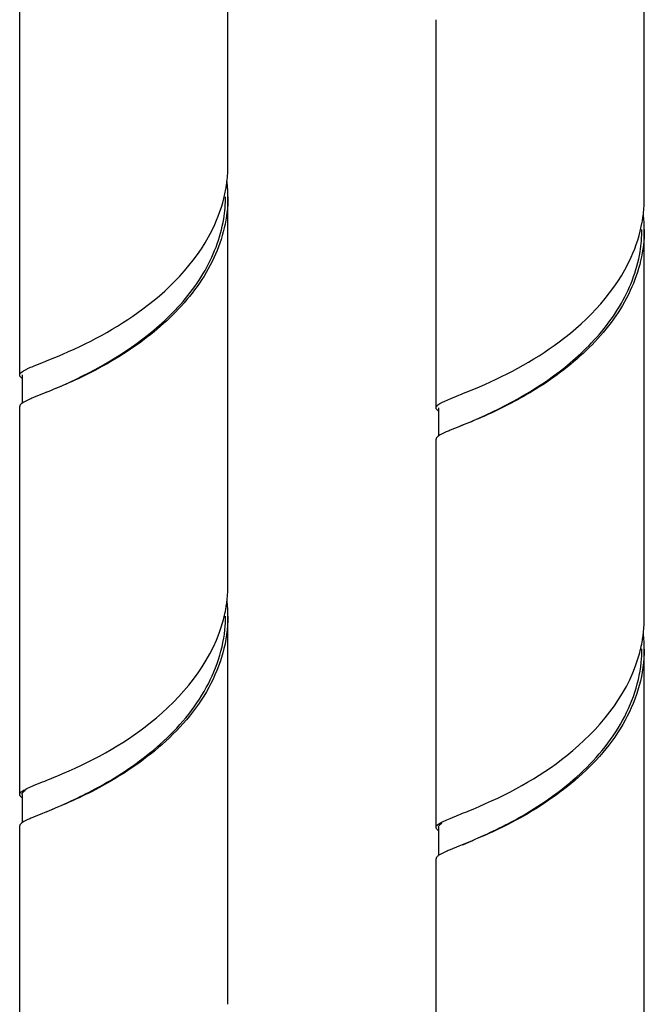
# Model space of a CAD drawing. Units: millimetres. Extents: x 0 to 1200, y 0 to 849.
# Drawn here: x 166 to 192, y 163 to 204 of the extents above; entities that cross this region are included whole.
import ezdxf

# ---------------------------------------------------------------- set-up
doc = ezdxf.new("R2010")
doc.units = ezdxf.units.MM
doc.header["$LTSCALE"] = 66
doc.layers.add('ASSI', color=7, linetype='CONTINUOUS')
doc.layers.add('GEOM', color=7, linetype='CONTINUOUS')

msp = doc.modelspace()

# ---------------------------------------------------------------- linework, layer by layer
at = {"layer": 'ASSI', "color": 7, "linetype": 'CONTINUOUS'}
for p, q in [((174.628, 197.61), (174.628, 213.631)), ((191.822, 196.256), (191.822, 212.277)), ((166.028, 188.95), (166.028, 204.971)), ((183.222, 187.596), (183.222, 203.617)), ((174.628, 180.289), (174.628, 196.311)), ((191.822, 178.935), (191.822, 194.957)), ((166.028, 171.629), (166.028, 187.651)), ((183.222, 170.275), (183.222, 186.297)), ((174.628, 162.969), (174.628, 178.99)), ((191.822, 161.615), (191.822, 177.636)), ((166.028, 154.309), (166.028, 170.33)), ((183.222, 152.955), (183.222, 168.976))]:
    msp.add_line(p, q, dxfattribs=at)
at = {"layer": 'GEOM', "color": 7, "linetype": 'CONTINUOUS'}
for p, q in [((166.604, 189.318), (166.974, 189.468)), ((166.975, 189.468), (167.042, 189.495)), ((166.128, 188.95), (166.128, 187.779)), ((166.974, 188.169), (166.604, 188.019)), ((183.798, 187.964), (184.168, 188.114)), ((184.168, 188.114), (184.235, 188.141)), ((183.322, 187.596), (183.322, 186.425)), ((184.168, 186.815), (183.798, 186.665)), ((166.604, 171.997), (166.974, 172.148)), ((166.975, 172.148), (167.032, 172.171)), ((166.128, 171.629), (166.128, 170.46)), ((166.974, 170.849), (166.604, 170.698)), ((183.798, 170.644), (184.168, 170.794)), ((184.168, 170.794), (184.226, 170.817)), ((183.322, 170.275), (183.322, 169.106)), ((184.168, 169.495), (183.798, 169.345))]:
    msp.add_line(p, q, dxfattribs=at)
for points in [[(167.129, 188.233), (167.102, 188.221), (166.974, 188.169)], [(184.322, 186.879), (184.295, 186.868), (184.168, 186.815)], [(167.129, 170.912), (167.102, 170.901), (166.974, 170.849)], [(184.322, 169.558), (184.295, 169.547), (184.168, 169.495)]]:
    msp.add_lwpolyline(points, dxfattribs=at)
for centre, radius, start, end in [((168.995, 197.61), 5.633, 353.1543, 0.0008), ((168.916, 197.622), 5.713, 349.8414, 351.8409), ((168.971, 197.613), 5.657, 351.8436, 353.1542), ((168.998, 196.311), 5.63, 359.9811, 6.4253), ((168.851, 196.315), 5.678, 350.6087, 359.9544), ((186.189, 196.257), 5.633, 353.1543, 0.0008), ((186.165, 196.259), 5.657, 351.8436, 353.1542), ((186.192, 194.957), 5.63, 359.9811, 6.4253), ((186.109, 196.268), 5.713, 349.8414, 351.8409), ((186.044, 194.961), 5.678, 350.6087, 359.9544), ((168.99, 180.29), 5.638, 353.4604, 359.9682), ((168.674, 180.349), 5.96, 342.7733, 349.6505), ((168.907, 180.302), 5.722, 349.6914, 351.068), ((168.956, 180.294), 5.672, 351.0686, 353.4603), ((168.996, 178.99), 5.632, 359.9967, 6.7296), ((168.866, 178.994), 5.662, 354.3139, 359.9664), ((186.184, 178.936), 5.638, 353.4604, 359.9682), ((186.101, 178.948), 5.722, 349.6914, 351.068), ((186.15, 178.94), 5.672, 351.0686, 353.4603), ((186.19, 177.636), 5.632, 359.9967, 6.7296), ((185.868, 178.995), 5.96, 342.7733, 349.6505), ((186.06, 177.64), 5.662, 354.3139, 359.9664)]:
    msp.add_arc(centre, radius, start, end, dxfattribs=at)
for points in [[(174.084, 195.161), (174.293, 195.623), (174.45, 196.114), (174.539, 196.614)], [(191.278, 193.807), (191.487, 194.27), (191.644, 194.76), (191.733, 195.26)], [(166.118, 188.823), (166.087, 188.846), (166.056, 188.872), (166.039, 188.907)], [(166.118, 187.778), (166.087, 187.755), (166.056, 187.728), (166.039, 187.694)], [(183.311, 187.469), (183.281, 187.492), (183.25, 187.518), (183.233, 187.553)], [(183.312, 186.424), (183.281, 186.401), (183.25, 186.374), (183.233, 186.34)], [(166.121, 171.499), (166.09, 171.522), (166.058, 171.549), (166.04, 171.584)], [(166.12, 170.459), (166.089, 170.436), (166.057, 170.409), (166.04, 170.374)], [(183.315, 170.145), (183.284, 170.169), (183.252, 170.195), (183.234, 170.23)], [(183.314, 169.105), (183.283, 169.082), (183.251, 169.055), (183.233, 169.02)]]:
    msp.add_open_spline(points, degree=3, dxfattribs=at)
for points, knots in [([(174.628, 196.309), (174.628, 195.446), (174.189, 193.656), (172.548, 191.458), (170.448, 189.814), (168.906, 189.004), (168.165, 188.669)], [0, 0, 0, 0, 0.245763, 0.50554, 0.768147, 1, 1, 1, 1]), ([(167.583, 189.716), (168.826, 190.236), (171.384, 191.566), (173.456, 193.771), (174.084, 195.161)], [0, 0, 0, 0, 0.469077, 1, 1, 1, 1]), ([(168.099, 188.659), (169.507, 189.308), (171.603, 190.57), (173.7, 193.025), (174.322, 194.598), (174.452, 195.389)], [0, 0, 0, 0, 0.485518, 0.748884, 1, 1, 1, 1]), ([(191.822, 194.955), (191.822, 194.092), (191.383, 192.302), (189.742, 190.104), (187.641, 188.461), (186.1, 187.65), (185.358, 187.315)], [0, 0, 0, 0, 0.245763, 0.50554, 0.768147, 1, 1, 1, 1]), ([(185.293, 187.305), (186.701, 187.954), (188.797, 189.216), (190.894, 191.672), (191.515, 193.244), (191.646, 194.035)], [0, 0, 0, 0, 0.485518, 0.748884, 1, 1, 1, 1]), ([(184.777, 188.362), (186.02, 188.882), (188.577, 190.212), (190.65, 192.417), (191.278, 193.807)], [0, 0, 0, 0, 0.469077, 1, 1, 1, 1]), ([(167.042, 189.495), (167.084, 189.512), (167.265, 189.585), (167.445, 189.658), (167.583, 189.716)], [0, 0, 0, 0, 0.232773, 1, 1, 1, 1]), ([(166.028, 188.949), (166.028, 188.992), (166.118, 189.094), (166.221, 189.143), (166.29, 189.178)], [0, 0, 0, 0, 0.3553, 1, 1, 1, 1]), ([(166.29, 189.178), (166.312, 189.189), (166.416, 189.238), (166.521, 189.283), (166.604, 189.318)], [0, 0, 0, 0, 0.218335, 1, 1, 1, 1]), ([(166.039, 188.907), (166.035, 188.914), (166.03, 188.927), (166.028, 188.942), (166.028, 188.949)], [0, 0, 0, 0, 0.515297, 1, 1, 1, 1]), ([(168.165, 188.669), (168.055, 188.62), (167.661, 188.446), (167.262, 188.284), (166.975, 188.169)], [0, 0, 0, 0, 0.280621, 1, 1, 1, 1]), ([(167.455, 188.372), (167.505, 188.394), (167.721, 188.487), (167.936, 188.583), (168.099, 188.659)], [0, 0, 0, 0, 0.234697, 1, 1, 1, 1]), ([(184.235, 188.141), (184.278, 188.158), (184.458, 188.231), (184.639, 188.305), (184.777, 188.362)], [0, 0, 0, 0, 0.232773, 1, 1, 1, 1]), ([(166.604, 188.019), (166.551, 187.997), (166.385, 187.925), (166.217, 187.851), (166.118, 187.778)], [0, 0, 0, 0, 0.318328, 1, 1, 1, 1]), ([(183.222, 187.596), (183.222, 187.638), (183.312, 187.74), (183.415, 187.79), (183.484, 187.824)], [0, 0, 0, 0, 0.3553, 1, 1, 1, 1]), ([(183.484, 187.824), (183.506, 187.835), (183.61, 187.885), (183.715, 187.93), (183.798, 187.964)], [0, 0, 0, 0, 0.218335, 1, 1, 1, 1]), ([(166.039, 187.694), (166.035, 187.687), (166.03, 187.673), (166.028, 187.658), (166.028, 187.65)], [0, 0, 0, 0, 0.515486, 1, 1, 1, 1]), ([(183.233, 187.553), (183.229, 187.56), (183.224, 187.574), (183.222, 187.588), (183.222, 187.596)], [0, 0, 0, 0, 0.515297, 1, 1, 1, 1]), ([(185.358, 187.315), (185.248, 187.266), (184.855, 187.092), (184.456, 186.931), (184.168, 186.815)], [0, 0, 0, 0, 0.280621, 1, 1, 1, 1]), ([(184.648, 187.018), (184.699, 187.04), (184.915, 187.134), (185.13, 187.229), (185.293, 187.305)], [0, 0, 0, 0, 0.234697, 1, 1, 1, 1]), ([(183.798, 186.665), (183.745, 186.643), (183.579, 186.571), (183.411, 186.498), (183.312, 186.424)], [0, 0, 0, 0, 0.318328, 1, 1, 1, 1]), ([(183.233, 186.34), (183.229, 186.333), (183.224, 186.319), (183.222, 186.304), (183.222, 186.296)], [0, 0, 0, 0, 0.515486, 1, 1, 1, 1]), ([(174.628, 178.99), (174.628, 177.974), (174.006, 175.86), (171.87, 173.476), (169.404, 171.873), (167.712, 171.144), (166.975, 170.849)], [0, 0, 0, 0, 0.258053, 0.532655, 0.798095, 1, 1, 1, 1]), ([(167.557, 172.385), (168.93, 172.957), (171.718, 174.42), (173.879, 177.008), (174.366, 178.584)], [0, 0, 0, 0, 0.474167, 1, 1, 1, 1]), ([(167.129, 170.912), (167.812, 171.203), (169.37, 171.904), (171.656, 173.399), (173.685, 175.568), (174.406, 177.482), (174.5, 178.433)], [0, 0, 0, 0, 0.202305, 0.464943, 0.73963, 1, 1, 1, 1]), ([(191.822, 177.636), (191.822, 176.621), (191.2, 174.506), (189.063, 172.123), (186.598, 170.519), (184.906, 169.791), (184.168, 169.495)], [0, 0, 0, 0, 0.258053, 0.532655, 0.798095, 1, 1, 1, 1]), ([(184.323, 169.558), (185.006, 169.849), (186.564, 170.55), (188.85, 172.045), (190.879, 174.214), (191.599, 176.128), (191.694, 177.079)], [0, 0, 0, 0, 0.202305, 0.464943, 0.73963, 1, 1, 1, 1]), ([(184.751, 171.031), (186.124, 171.603), (188.911, 173.066), (191.072, 175.654), (191.56, 177.23)], [0, 0, 0, 0, 0.474167, 1, 1, 1, 1]), ([(167.032, 172.171), (167.073, 172.187), (167.248, 172.257), (167.423, 172.329), (167.557, 172.385)], [0, 0, 0, 0, 0.233054, 1, 1, 1, 1]), ([(166.285, 171.854), (166.307, 171.866), (166.412, 171.917), (166.52, 171.962), (166.604, 171.997)], [0, 0, 0, 0, 0.217559, 1, 1, 1, 1]), ([(166.028, 171.629), (166.028, 171.67), (166.116, 171.772), (166.217, 171.821), (166.285, 171.854)], [0, 0, 0, 0, 0.356384, 1, 1, 1, 1]), ([(166.04, 171.584), (166.036, 171.591), (166.03, 171.606), (166.028, 171.621), (166.028, 171.629)], [0, 0, 0, 0, 0.516687, 1, 1, 1, 1]), ([(166.128, 171.629), (166.128, 171.643), (166.146, 171.718), (166.213, 171.767), (166.263, 171.801)], [0, 0, 0, 0, 0.190003, 1, 1, 1, 1]), ([(184.226, 170.817), (184.267, 170.833), (184.442, 170.904), (184.617, 170.975), (184.751, 171.031)], [0, 0, 0, 0, 0.233054, 1, 1, 1, 1]), ([(166.04, 170.374), (166.036, 170.367), (166.03, 170.353), (166.028, 170.337), (166.028, 170.33)], [0, 0, 0, 0, 0.5163, 1, 1, 1, 1]), ([(166.604, 170.698), (166.551, 170.676), (166.386, 170.605), (166.219, 170.532), (166.12, 170.459)], [0, 0, 0, 0, 0.317597, 1, 1, 1, 1]), ([(183.222, 170.275), (183.222, 170.317), (183.31, 170.418), (183.411, 170.467), (183.478, 170.501)], [0, 0, 0, 0, 0.356384, 1, 1, 1, 1]), ([(183.322, 170.275), (183.322, 170.289), (183.339, 170.364), (183.407, 170.413), (183.456, 170.447)], [0, 0, 0, 0, 0.190003, 1, 1, 1, 1]), ([(183.478, 170.501), (183.501, 170.512), (183.606, 170.563), (183.714, 170.609), (183.798, 170.644)], [0, 0, 0, 0, 0.217559, 1, 1, 1, 1]), ([(183.234, 170.23), (183.23, 170.237), (183.224, 170.252), (183.222, 170.267), (183.222, 170.275)], [0, 0, 0, 0, 0.516687, 1, 1, 1, 1]), ([(183.798, 169.345), (183.745, 169.323), (183.58, 169.251), (183.413, 169.178), (183.314, 169.105)], [0, 0, 0, 0, 0.317597, 1, 1, 1, 1]), ([(183.233, 169.02), (183.23, 169.013), (183.224, 168.999), (183.222, 168.984), (183.222, 168.976)], [0, 0, 0, 0, 0.5163, 1, 1, 1, 1])]:
    msp.add_open_spline(points, degree=3, knots=knots, dxfattribs=at)

doc.saveas('drawing.dxf')
